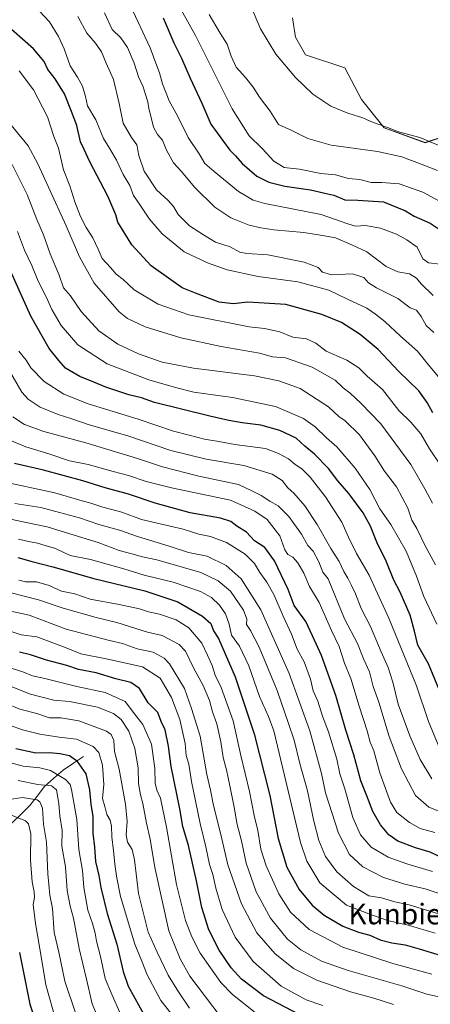
# Model space of a CAD drawing. Units: metres. Extents: x 668567 to 672030, y 4742062 to 4744460.
# Drawn here: x 668982 to 669141, y 4742689 to 4743071 of the extents above; entities that cross this region are included whole.
import ezdxf
from ezdxf.enums import TextEntityAlignment as Align

# ---------------------------------------------------------------- set-up
doc = ezdxf.new("R2010")
doc.units = ezdxf.units.M
doc.header["$MEASUREMENT"] = 0
for name, color, linetype, lineweight in [('Arbolado forestal CxS', 92, 'Continuous', 0), ('Corriente natural lineal', 142, 'Continuous', 13), ('Curva de nivel maestra', 36, 'Continuous', 30), ('Curva de nivel normal', 36, 'Continuous', 0), ('Pastizal CxS', 92, 'Continuous', 0), ('Texto cartográfico', 19, 'Continuous', 0)]:
    doc.layers.add(name, color=color, linetype=linetype, lineweight=lineweight)
doc.styles.add('Arial', font='txt', dxfattribs={"height": 0.2})

# ---------------------------------------------------------------- blocks, each defined once
blk = doc.blocks.new('*U156')
at = {"layer": 'Arbolado forestal CxS', "color": 92, "linetype": 'Continuous', "lineweight": 0}
blk.add_polyline3d([(669087.3025, 4743071.6681, 1192.5646), (669088.3803, 4743064.1151, 1192.0653), (669092.2523, 4743057.3431, 1191.8359), (669107.4751, 4743052.2661, 1192.787), (669113.9991, 4743039.9361, 1190.95), (669122.6971, 4743029.0571, 1188.5577), (669138.6449, 4743023.2551, 1188.016), (669151.6927, 4743027.6057, 1192.1192)], dxfattribs=at)
blk = doc.blocks.new('*U173')
at = {"layer": 'Curva de nivel normal', "color": 36, "linetype": 'Continuous', "lineweight": 0}
blk.add_polyline3d([(668995.76, 4742682.61, 1005), (668991.76, 4742696.9, 1005), (668990.21, 4742706.33, 1005), (668987.68, 4742720.58, 1005), (668986.81, 4742727.98, 1005), (668987.32, 4742730.64, 1005), (668987.28, 4742732.85, 1005), (668986.48, 4742736.81, 1005), (668985.86, 4742745.18, 1005), (668985.88, 4742755.31, 1005), (668984.97, 4742759.18, 1005), (668983.84, 4742760.38, 1005), (668977.76, 4742762.87, 1005)], dxfattribs=at)
blk = doc.blocks.new('*U174')
at = {"layer": 'Curva de nivel normal', "color": 36, "linetype": 'Continuous', "lineweight": 0}
blk.add_polyline3d([(669141.44, 4742740.8, 1095), (669131.57, 4742743.7, 1095), (669124.32, 4742746.37, 1095), (669117.78, 4742750.26, 1095), (669113.6, 4742754.99, 1095), (669110.61, 4742761.73, 1095), (669107.47, 4742772.87, 1095), (669105.6, 4742778.63, 1095), (669104.44, 4742784.29, 1095), (669101.15, 4742794.92, 1095), (669098.91, 4742800.92, 1095), (669097.1, 4742806.82, 1095), (669095.3, 4742810.78, 1095), (669094.18, 4742815.31, 1095), (669091.83, 4742821.97, 1095), (669089.11, 4742826.98, 1095), (669086.93, 4742832.77, 1095), (669083.67, 4742839.79, 1095), (669080.01, 4742848.13, 1095), (669077.36, 4742852.94, 1095), (669074.67, 4742856.61, 1095), (669072.56, 4742860.14, 1095), (669068.98, 4742863.8, 1095), (669061.65, 4742868.28, 1095), (669055.52, 4742870.56, 1095), (669050.97, 4742871.54, 1095), (669044.86, 4742873.41, 1095), (669028.83, 4742877.22, 1095), (669021.21, 4742880.02, 1095), (669013.86, 4742881.95, 1095), (669009.19, 4742883.51, 1095), (669004.86, 4742884.69, 1095), (668995.19, 4742887.6, 1095), (668973.52, 4742892.19, 1095)], dxfattribs=at)
blk = doc.blocks.new('*U175')
at = {"layer": 'Curva de nivel normal', "color": 36, "linetype": 'Continuous', "lineweight": 0}
blk.add_polyline3d([(669142.33, 4742755.85, 1105), (669136.75, 4742757.49, 1105), (669132.59, 4742759.79, 1105), (669127.72, 4742763.61, 1105), (669125.24, 4742767.7, 1105), (669121.12, 4742779, 1105), (669118.7, 4742787.53, 1105), (669117.3, 4742790.88, 1105), (669116.12, 4742795.26, 1105), (669113.07, 4742804.86, 1105), (669109.84, 4742815.63, 1105), (669107.41, 4742821.51, 1105), (669105.27, 4742827.97, 1105), (669102.4, 4742834.16, 1105), (669097.54, 4742844.99, 1105), (669093.88, 4742851.22, 1105), (669091.69, 4742856.37, 1105), (669089.38, 4742860.38, 1105), (669087.33, 4742862.62, 1105), (669085.41, 4742863.69, 1105), (669084.29, 4742865.46, 1105), (669082.37, 4742870.81, 1105), (669077.51, 4742877.18, 1105), (669072.67, 4742880.42, 1105), (669063.23, 4742884.63, 1105), (669040.36, 4742889.47, 1105), (669030.53, 4742891.89, 1105), (669023.69, 4742894.29, 1105), (669017.86, 4742895.77, 1105), (669008.19, 4742898.51, 1105), (669000.88, 4742899.99, 1105), (668992.96, 4742902.69, 1105), (668984.05, 4742905.36, 1105), (668977.85, 4742908.01, 1105)], dxfattribs=at)
blk = doc.blocks.new('*U181')
at = {"layer": 'Curva de nivel normal', "color": 36, "linetype": 'Continuous', "lineweight": 0}
blk.add_polyline3d([(669141.18, 4742776.62, 1115), (669136.65, 4742784.15, 1115), (669132.75, 4742793.32, 1115), (669128.12, 4742805.65, 1115), (669126.06, 4742814.19, 1115), (669124.32, 4742819.83, 1115), (669121.54, 4742825.88, 1115), (669117.42, 4742835.72, 1115), (669113.8, 4742842.74, 1115), (669111.7, 4742848.44, 1115), (669110.06, 4742851.57, 1115), (669108.72, 4742854.43, 1115), (669107.12, 4742857.03, 1115), (669105.31, 4742860.88, 1115), (669102.05, 4742865.94, 1115), (669096.87, 4742875.26, 1115), (669092.09, 4742882.46, 1115), (669087.74, 4742887.37, 1115), (669085.44, 4742889.47, 1115), (669083.22, 4742892.34, 1115), (669079.34, 4742894.79, 1115), (669068.36, 4742898.12, 1115), (669053.83, 4742900.58, 1115), (669040.19, 4742903.91, 1115), (669023.44, 4742909.68, 1115), (669008.54, 4742913.9, 1115), (669001.42, 4742916.33, 1115), (668996.53, 4742917.87, 1115), (668989.54, 4742920.79, 1115), (668984.95, 4742923.84, 1115), (668982.44, 4742926.55, 1115), (668972.22, 4742944, 1115)], dxfattribs=at)
blk = doc.blocks.new('*U186')
at = {"layer": 'Curva de nivel normal', "color": 36, "linetype": 'Continuous', "lineweight": 0}
blk.add_polyline3d([(668977.66, 4742797.44, 1030), (668982.71, 4742795.71, 1030), (668989.36, 4742794.03, 1030), (668996.89, 4742792.88, 1030), (669003.65, 4742792.09, 1030), (669010.07, 4742789.16, 1030), (669012.26, 4742786.94, 1030), (669013.64, 4742782.02, 1030), (669014.2, 4742774.53, 1030), (669013.74, 4742769.11, 1030), (669014.53, 4742765.96, 1030), (669015.41, 4742762.9, 1030), (669016.69, 4742760.66, 1030), (669017.18, 4742758.35, 1030), (669017.24, 4742754.2, 1030), (669017.93, 4742748.78, 1030), (669018.4, 4742743.7, 1030), (669019.16, 4742738.94, 1030), (669020.6, 4742731.05, 1030), (669026.17, 4742712.62, 1030), (669028.87, 4742705.99, 1030), (669030.92, 4742700.71, 1030), (669036.27, 4742690.8, 1030), (669045.98, 4742678.55, 1030)], dxfattribs=at)
blk = doc.blocks.new('*U188')
at = {"layer": 'Curva de nivel normal', "color": 36, "linetype": 'Continuous', "lineweight": 0}
blk.add_polyline3d([(668981.16, 4742869.56, 1080), (668984.99, 4742868.62, 1080), (668988.53, 4742868.02, 1080), (668991.45, 4742867.08, 1080), (668995.53, 4742865.97, 1080), (669001.2, 4742863.28, 1080), (669009.02, 4742861.72, 1080), (669022, 4742858.09, 1080), (669029.76, 4742855.62, 1080), (669041.04, 4742852.88, 1080), (669051.63, 4742849.31, 1080), (669055.95, 4742846.99, 1080), (669058.99, 4742844.03, 1080), (669061.3, 4742840.68, 1080), (669062.77, 4742836.62, 1080), (669063.58, 4742832.38, 1080), (669066.76, 4742828.06, 1080), (669070.39, 4742820.42, 1080), (669074.48, 4742808.64, 1080), (669077.98, 4742800.8, 1080), (669079.98, 4742795.35, 1080), (669090.34, 4742752, 1080), (669092.76, 4742744.8, 1080), (669097.88, 4742736.39, 1080), (669108.22, 4742727.68, 1080), (669116.84, 4742724.3, 1080), (669124.06, 4742721.81, 1080), (669132.04, 4742719.98, 1080), (669142.5, 4742716.92, 1080)], dxfattribs=at)
blk = doc.blocks.new('*U193')
at = {"layer": 'Curva de nivel normal', "color": 36, "linetype": 'Continuous', "lineweight": 0}
blk.add_polyline3d([(669142.64, 4742859.61, 1135), (669138.5, 4742867.26, 1135), (669135.42, 4742873.77, 1135), (669133.43, 4742876.95, 1135), (669131.88, 4742881.63, 1135), (669127.59, 4742889.85, 1135), (669122.89, 4742895.94, 1135), (669119.16, 4742901.94, 1135), (669113.22, 4742910, 1135), (669107.72, 4742915.5, 1135), (669105.21, 4742917.18, 1135), (669101.2, 4742920.85, 1135), (669090.22, 4742928.02, 1135), (669082.02, 4742930.91, 1135), (669072.49, 4742932.88, 1135), (669048.91, 4742935.88, 1135), (669036.79, 4742938.18, 1135), (669027.58, 4742941.41, 1135), (669019.6, 4742945.17, 1135), (669012.21, 4742950.32, 1135), (669005.44, 4742957.87, 1135), (669001.28, 4742963.84, 1135), (668998.55, 4742967.02, 1135), (668996.93, 4742971.88, 1135), (668993.42, 4742980.2, 1135), (668990.78, 4742987.55, 1135), (668988.2, 4742993.45, 1135), (668984.52, 4743003.2, 1135), (668978.67, 4743014.76, 1135)], dxfattribs=at)
blk = doc.blocks.new('*U195')
at = {"layer": 'Curva de nivel normal', "color": 36, "linetype": 'Continuous', "lineweight": 0}
blk.add_polyline3d([(668968.19, 4742785.6, 1020), (668982.9, 4742781.59, 1020), (668989.4, 4742780.91, 1020), (668993.58, 4742779.92, 1020), (668999.33, 4742776.47, 1020), (669001.14, 4742774.44, 1020), (669001.71, 4742772.51, 1020), (669003.73, 4742760.97, 1020), (669004.58, 4742749.31, 1020), (669005.88, 4742741.14, 1020), (669006.46, 4742734.62, 1020), (669007.95, 4742725.8, 1020), (669009.81, 4742720.64, 1020), (669010.88, 4742716.92, 1020), (669011.3, 4742713.76, 1020), (669012.95, 4742707.86, 1020), (669014.72, 4742699.35, 1020), (669017.42, 4742692.89, 1020), (669020.41, 4742686.08, 1020)], dxfattribs=at)
blk = doc.blocks.new('*U197')
at = {"layer": 'Curva de nivel normal', "color": 36, "linetype": 'Continuous', "lineweight": 0}
blk.add_polyline3d([(669141.95, 4742949.65, 1160), (669139.04, 4742952.4, 1160), (669137.12, 4742955.88, 1160), (669135.26, 4742958.28, 1160), (669132.83, 4742959.28, 1160), (669128.11, 4742962.89, 1160), (669119.76, 4742966.97, 1160), (669116.66, 4742968.87, 1160), (669114.83, 4742971.03, 1160), (669110.47, 4742972.48, 1160), (669102.42, 4742972.02, 1160), (669098.93, 4742973.07, 1160), (669097.18, 4742974.92, 1160), (669091.84, 4742976.95, 1160), (669077.76, 4742979.8, 1160), (669069.55, 4742980.32, 1160), (669066.92, 4742980.82, 1160), (669063.1, 4742982.85, 1160), (669057.48, 4742984.73, 1160), (669052.83, 4742987.48, 1160), (669047.4, 4742990.97, 1160), (669042.95, 4742995.39, 1160), (669041.16, 4742998.52, 1160), (669039.08, 4743000.89, 1160), (669034.63, 4743004.99, 1160), (669029.82, 4743012.21, 1160), (669027.69, 4743018.31, 1160), (669026.99, 4743022.37, 1160), (669024.91, 4743025.29, 1160), (669021.67, 4743030.76, 1160), (669020.13, 4743038.41, 1160), (669017.92, 4743047.75, 1160), (669015.09, 4743054.03, 1160), (669013.23, 4743058.5, 1160), (669010.94, 4743061.76, 1160), (669007.6, 4743065.71, 1160), (669004.12, 4743072.2, 1160)], dxfattribs=at)
blk = doc.blocks.new('*U200')
at = {"layer": 'Curva de nivel normal', "color": 36, "linetype": 'Continuous', "lineweight": 0}
blk.add_polyline3d([(669144.33, 4742788.34, 1120), (669139.96, 4742798.92, 1120), (669135.3, 4742812.76, 1120), (669124.58, 4742838.9, 1120), (669119.46, 4742850.16, 1120), (669116.9, 4742855.61, 1120), (669112.02, 4742863.96, 1120), (669108.93, 4742870.36, 1120), (669106.43, 4742876.2, 1120), (669100.02, 4742886.02, 1120), (669094.1, 4742893.64, 1120), (669091.05, 4742896.68, 1120), (669088.16, 4742898.64, 1120), (669085.69, 4742900.67, 1120), (669081.84, 4742902.8, 1120), (669076.82, 4742904.66, 1120), (669064.91, 4742906.21, 1120), (669058.78, 4742907.43, 1120), (669053.13, 4742908.29, 1120), (669047.22, 4742909.95, 1120), (669041.18, 4742911.43, 1120), (669027.45, 4742916.11, 1120), (669008.19, 4742922.09, 1120), (668998.75, 4742925.73, 1120), (668991.08, 4742930.72, 1120), (668985.96, 4742935.94, 1120), (668984.09, 4742938.93, 1120), (668981.22, 4742942.43, 1120)], dxfattribs=at)
blk = doc.blocks.new('*U203')
at = {"layer": 'Curva de nivel normal', "color": 36, "linetype": 'Continuous', "lineweight": 0}
blk.add_polyline3d([(669024.54, 4743076.3, 1170), (669032.14, 4743060, 1170), (669034.66, 4743053.04, 1170), (669035.79, 4743050.29, 1170), (669036.88, 4743046.01, 1170), (669039.51, 4743039.52, 1170), (669042.68, 4743033.68, 1170), (669046.92, 4743025.29, 1170), (669051.18, 4743018.98, 1170), (669053.37, 4743015.24, 1170), (669056.94, 4743012.12, 1170), (669066.32, 4743004.28, 1170), (669072.04, 4743000.96, 1170), (669076.61, 4742999.72, 1170), (669098.31, 4742995.42, 1170), (669108.64, 4742991.78, 1170), (669111.6, 4742990.95, 1170), (669115.51, 4742991.17, 1170), (669121.36, 4742990.18, 1170), (669127.59, 4742987.84, 1170), (669131.5, 4742985.6, 1170), (669135.48, 4742982.76, 1170), (669137.77, 4742978.2, 1170), (669139.96, 4742976.63, 1170), (669144.44, 4742976.14, 1170)], dxfattribs=at)
blk = doc.blocks.new('*U209')
at = {"layer": 'Curva de nivel normal', "color": 36, "linetype": 'Continuous', "lineweight": 0}
blk.add_polyline3d([(669059.28, 4742684.75, 1040), (669047.52, 4742700.16, 1040), (669043.76, 4742706.94, 1040), (669039.42, 4742717.77, 1040), (669033.96, 4742742.27, 1040), (669032.12, 4742753.35, 1040), (669030.75, 4742759.48, 1040), (669029.33, 4742767.17, 1040), (669028.34, 4742770.42, 1040), (669027.62, 4742774.84, 1040), (669027.45, 4742780.97, 1040), (669026.14, 4742788.45, 1040), (669023.85, 4742795.12, 1040), (669020.85, 4742799.64, 1040), (669017.95, 4742802.03, 1040), (669011.74, 4742804.46, 1040), (669000.86, 4742806.61, 1040), (668994.89, 4742807.14, 1040), (668985.76, 4742809.55, 1040), (668975.67, 4742813.57, 1040)], dxfattribs=at)
blk = doc.blocks.new('*U210')
at = {"layer": 'Curva de nivel normal', "color": 36, "linetype": 'Continuous', "lineweight": 0}
blk.add_polyline3d([(668977.7, 4742768.62, 1010), (668982.74, 4742769.48, 1010), (668988.38, 4742768.5, 1010), (668989.47, 4742767.77, 1010), (668990.41, 4742765.32, 1010), (668990.78, 4742759.08, 1010), (668992.02, 4742752.08, 1010), (668992.48, 4742739.84, 1010), (668993.3, 4742731.56, 1010), (668994.27, 4742726.38, 1010), (668994.91, 4742717.08, 1010), (668996.78, 4742709.46, 1010), (668999.15, 4742698.32, 1010), (669003.28, 4742685.99, 1010)], dxfattribs=at)
blk = doc.blocks.new('*U212')
at = {"layer": 'Curva de nivel normal', "color": 36, "linetype": 'Continuous', "lineweight": 0}
blk.add_polyline3d([(669146.18, 4743021.26, 1190), (669136.62, 4743025.21, 1190), (669128.36, 4743027.46, 1190), (669124.04, 4743029.2, 1190), (669117.65, 4743031.48, 1190), (669114.44, 4743032.88, 1190), (669108.7, 4743034.63, 1190), (669102.14, 4743037.35, 1190), (669095.15, 4743042.07, 1190), (669088.36, 4743048.47, 1190), (669080.78, 4743057.56, 1190), (669074.88, 4743067.32, 1190), (669069.99, 4743079.1, 1190)], dxfattribs=at)
blk = doc.blocks.new('*U220')
at = {"layer": 'Curva de nivel normal', "color": 36, "linetype": 'Continuous', "lineweight": 0}
blk.add_polyline3d([(668972.1, 4742843.02, 1060), (668985.33, 4742840.06, 1060), (668999.65, 4742834.7, 1060), (669015.94, 4742830.43, 1060), (669021.41, 4742829.2, 1060), (669027.12, 4742827.02, 1060), (669033.25, 4742825.76, 1060), (669037.51, 4742823.45, 1060), (669039.69, 4742821.26, 1060), (669045.46, 4742811.64, 1060), (669048.2, 4742803.97, 1060), (669051.53, 4742793.16, 1060), (669054.1, 4742778.38, 1060), (669055.49, 4742772.32, 1060), (669056.68, 4742766.31, 1060), (669059.45, 4742755.14, 1060), (669062.17, 4742743.37, 1060), (669067.47, 4742728.22, 1060), (669073.44, 4742717.01, 1060), (669080.44, 4742709.02, 1060), (669087.63, 4742703.2, 1060), (669096.69, 4742698.62, 1060), (669109.76, 4742694.08, 1060), (669118.7, 4742691.63, 1060), (669126.41, 4742689.21, 1060)], dxfattribs=at)
blk = doc.blocks.new('*U221')
at = {"layer": 'Curva de nivel normal', "color": 36, "linetype": 'Continuous', "lineweight": 0}
blk.add_polyline3d([(668981.3, 4742853.63, 1070), (668983.91, 4742853.01, 1070), (668988.08, 4742853.06, 1070), (668993.04, 4742851.65, 1070), (668997.78, 4742849.43, 1070), (669003.02, 4742848.4, 1070), (669008.88, 4742846.35, 1070), (669020.16, 4742844.22, 1070), (669028.06, 4742842.55, 1070), (669031.49, 4742841.46, 1070), (669035.79, 4742840.54, 1070), (669042.18, 4742838.34, 1070), (669047.11, 4742835.25, 1070), (669052.19, 4742829.22, 1070), (669054.3, 4742824.64, 1070), (669056.1, 4742820.64, 1070), (669057.31, 4742816.91, 1070), (669059.6, 4742812.1, 1070), (669064.25, 4742799.2, 1070), (669067.24, 4742785.74, 1070), (669070.6, 4742771.72, 1070), (669072.37, 4742762.5, 1070), (669073.82, 4742756.65, 1070), (669075.03, 4742749.43, 1070), (669077.08, 4742742.97, 1070), (669081.93, 4742732.09, 1070), (669086.43, 4742725.03, 1070), (669093.67, 4742718.28, 1070), (669106.77, 4742711.48, 1070), (669126.16, 4742705.09, 1070), (669141.18, 4742700.96, 1070)], dxfattribs=at)
blk = doc.blocks.new('*U223')
at = {"layer": 'Curva de nivel normal', "color": 36, "linetype": 'Continuous', "lineweight": 0}
blk.add_polyline3d([(669144.62, 4742692, 1065), (669139.32, 4742693.28, 1065), (669129.56, 4742696.47, 1065), (669108.85, 4742702.36, 1065), (669098.55, 4742706.04, 1065), (669090.48, 4742710.42, 1065), (669085.29, 4742714.56, 1065), (669078.72, 4742722.74, 1065), (669073.19, 4742732.84, 1065), (669069.36, 4742744.02, 1065), (669067.51, 4742752.61, 1065), (669065.82, 4742758.98, 1065), (669064.58, 4742766.3, 1065), (669062.93, 4742773.95, 1065), (669061.73, 4742780.23, 1065), (669060.38, 4742784.97, 1065), (669059.51, 4742790.97, 1065), (669057.97, 4742797.97, 1065), (669056.26, 4742802.66, 1065), (669055.09, 4742807.06, 1065), (669052.73, 4742812.85, 1065), (669048.84, 4742819.96, 1065), (669045.78, 4742826.12, 1065), (669043.35, 4742828.72, 1065), (669036.75, 4742832.22, 1065), (669031.12, 4742833.48, 1065), (669019.18, 4742837.27, 1065), (669011.2, 4742839.27, 1065), (668998.49, 4742842.81, 1065), (668988.96, 4742846.12, 1065), (668973.21, 4742850.04, 1065)], dxfattribs=at)
blk = doc.blocks.new('*U224')
at = {"layer": 'Curva de nivel normal', "color": 36, "linetype": 'Continuous', "lineweight": 0}
blk.add_polyline3d([(669146.38, 4742929.39, 1155), (669139.82, 4742937.24, 1155), (669135.71, 4742942.5, 1155), (669129.11, 4742948.32, 1155), (669123.08, 4742953.93, 1155), (669119.44, 4742956.74, 1155), (669116.03, 4742959.06, 1155), (669108.5, 4742962.54, 1155), (669101.35, 4742966.03, 1155), (669089.37, 4742969.26, 1155), (669074, 4742971.42, 1155), (669061.9, 4742973.98, 1155), (669054.38, 4742976.71, 1155), (669045.3, 4742981, 1155), (669036.78, 4742987.92, 1155), (669031.85, 4742993.55, 1155), (669028.29, 4742999.04, 1155), (669025.69, 4743002.78, 1155), (669024.25, 4743006.62, 1155), (669021.69, 4743010.95, 1155), (669019.1, 4743016.47, 1155), (669016.41, 4743021.18, 1155), (669014.07, 4743024.83, 1155), (669011.12, 4743032.09, 1155), (669007.92, 4743037.52, 1155), (669007.14, 4743041.12, 1155), (669005.96, 4743045.19, 1155), (669004.05, 4743048.7, 1155), (669001.1, 4743053, 1155), (668998.81, 4743059.58, 1155), (668996.7, 4743064.47, 1155), (668993.13, 4743070.06, 1155), (668985.29, 4743078.52, 1155)], dxfattribs=at)
blk = doc.blocks.new('*U225')
at = {"layer": 'Curva de nivel normal', "color": 36, "linetype": 'Continuous', "lineweight": 0}
blk.add_polyline3d([(669149.88, 4742730.31, 1090), (669138.63, 4742734.09, 1090), (669130.77, 4742735.92, 1090), (669122.54, 4742738.39, 1090), (669114.52, 4742742.55, 1090), (669109.31, 4742747.36, 1090), (669105.06, 4742755.64, 1090), (669100, 4742771.31, 1090), (669098.55, 4742778.69, 1090), (669093.96, 4742795.26, 1090), (669085.97, 4742817.55, 1090), (669074.97, 4742842.16, 1090), (669067.44, 4742854.17, 1090), (669061.53, 4742859.38, 1090), (669054.17, 4742862.95, 1090), (669046.99, 4742864.4, 1090), (669039.44, 4742866.85, 1090), (669027.19, 4742870.67, 1090), (669020.28, 4742873.13, 1090), (669012.2, 4742875.3, 1090), (669004.81, 4742877.89, 1090), (668997, 4742879.92, 1090), (668989.85, 4742881.91, 1090), (668979.7, 4742883.38, 1090)], dxfattribs=at)
blk = doc.blocks.new('*U227')
at = {"layer": 'Curva de nivel normal', "color": 36, "linetype": 'Continuous', "lineweight": 0}
blk.add_polyline3d([(669036.16, 4743089.27, 1180), (669049.65, 4743064.75, 1180), (669063.93, 4743036.37, 1180), (669070.47, 4743025.91, 1180), (669075.57, 4743021.01, 1180), (669080.03, 4743016.13, 1180), (669084.04, 4743013.62, 1180), (669089.94, 4743012.95, 1180), (669098.29, 4743011.3, 1180), (669103.95, 4743010.78, 1180), (669108.96, 4743009.32, 1180), (669113.31, 4743009.04, 1180), (669117.71, 4743007.86, 1180), (669121.83, 4743007.86, 1180), (669128.59, 4743007.26, 1180), (669137.7, 4743004.05, 1180), (669148.91, 4742997.96, 1180)], dxfattribs=at)
blk = doc.blocks.new('*U232')
at = {"layer": 'Curva de nivel normal', "color": 36, "linetype": 'Continuous', "lineweight": 0}
blk.add_polyline3d([(669073.42, 4742685.57, 1045), (669063.97, 4742693.1, 1045), (669059.47, 4742697.79, 1045), (669051.49, 4742709.13, 1045), (669048.32, 4742715.39, 1045), (669045.83, 4742721.8, 1045), (669042.28, 4742735.74, 1045), (669038.42, 4742757.97, 1045), (669036.08, 4742769.22, 1045), (669034.72, 4742772.27, 1045), (669034.02, 4742775.06, 1045), (669034.01, 4742780.69, 1045), (669032.71, 4742790.16, 1045), (669029.35, 4742797.8, 1045), (669026.06, 4742801.85, 1045), (669022.51, 4742806.63, 1045), (669014.67, 4742810.12, 1045), (669003.78, 4742812.5, 1045), (668991.38, 4742815.56, 1045), (668986.59, 4742816.64, 1045), (668982.77, 4742818.22, 1045), (668978.37, 4742819.53, 1045)], dxfattribs=at)
blk = doc.blocks.new('*U234')
at = {"layer": 'Curva de nivel normal', "color": 36, "linetype": 'Continuous', "lineweight": 0}
blk.add_polyline3d([(669054.98, 4743072.9, 1185), (669059.2, 4743065.64, 1185), (669061.97, 4743061.38, 1185), (669063.46, 4743056.78, 1185), (669065.48, 4743052.54, 1185), (669069.01, 4743048.56, 1185), (669072, 4743044.71, 1185), (669074.45, 4743040.86, 1185), (669078.62, 4743035.5, 1185), (669081.8, 4743030.34, 1185), (669087.01, 4743027.94, 1185), (669093.14, 4743024.88, 1185), (669102.18, 4743022.32, 1185), (669120.12, 4743019.85, 1185), (669129.59, 4743017.76, 1185), (669138.16, 4743014.54, 1185), (669143.38, 4743012.47, 1185)], dxfattribs=at)
blk = doc.blocks.new('*U235')
at = {"layer": 'Curva de nivel normal', "color": 36, "linetype": 'Continuous', "lineweight": 0}
blk.add_polyline3d([(669144.27, 4742898.59, 1145), (669140.28, 4742904.55, 1145), (669136.91, 4742910.34, 1145), (669133.11, 4742914.98, 1145), (669128.44, 4742919.51, 1145), (669122.14, 4742927.63, 1145), (669116.22, 4742932.74, 1145), (669112.94, 4742935.96, 1145), (669108.33, 4742939.01, 1145), (669100.35, 4742942.47, 1145), (669096.28, 4742945.56, 1145), (669092.71, 4742947.26, 1145), (669087.45, 4742947.93, 1145), (669082.39, 4742949.97, 1145), (669076.47, 4742951.26, 1145), (669070.52, 4742951.91, 1145), (669047.14, 4742956.53, 1145), (669035.26, 4742960.7, 1145), (669025.94, 4742966.25, 1145), (669021.68, 4742970.21, 1145), (669018.93, 4742972.29, 1145), (669016.78, 4742974.88, 1145), (669013.58, 4742978.35, 1145), (669012.01, 4742981.98, 1145), (669009.92, 4742986.42, 1145), (669007.33, 4742990.37, 1145), (669005.14, 4742994.65, 1145), (669002.99, 4743000.37, 1145), (669001.07, 4743006.5, 1145), (668998.61, 4743012.79, 1145), (668996.67, 4743021.16, 1145), (668994.85, 4743025.61, 1145), (668992.4, 4743033.22, 1145), (668987.02, 4743043.78, 1145), (668981.4, 4743051.16, 1145)], dxfattribs=at)
blk = doc.blocks.new('*U240')
at = {"layer": 'Curva de nivel normal', "color": 36, "linetype": 'Continuous', "lineweight": 0}
blk.add_polyline3d([(669012.38, 4742683.08, 1015), (669009.68, 4742689.51, 1015), (669007.53, 4742699.02, 1015), (669004.6, 4742710.97, 1015), (669002.44, 4742722.64, 1015), (669001.15, 4742727.31, 1015), (669000.06, 4742733.38, 1015), (668999.31, 4742742.64, 1015), (668997.98, 4742750.56, 1015), (668998.01, 4742756.68, 1015), (668997.14, 4742762.31, 1015), (668996.77, 4742767.1, 1015), (668995.9, 4742772.39, 1015), (668993.92, 4742773.96, 1015), (668988.7, 4742774.5, 1015), (668981.03, 4742776.07, 1015)], dxfattribs=at)
blk = doc.blocks.new('*U241')
at = {"layer": 'Curva de nivel normal', "color": 36, "linetype": 'Continuous', "lineweight": 0}
blk.add_polyline3d([(668978.46, 4743029.89, 1140), (668984.88, 4743021.98, 1140), (668988.62, 4743015.05, 1140), (668992.8, 4743006.06, 1140), (668999.64, 4742991.08, 1140), (669004.71, 4742978.97, 1140), (669010.43, 4742968.81, 1140), (669020.18, 4742957.65, 1140), (669023.41, 4742955.16, 1140), (669030.24, 4742951.85, 1140), (669044.06, 4742947.63, 1140), (669059.65, 4742944.24, 1140), (669074.51, 4742941.7, 1140), (669079.51, 4742940.3, 1140), (669084.51, 4742939.83, 1140), (669094.85, 4742936.29, 1140), (669103.75, 4742931.2, 1140), (669106.83, 4742928.24, 1140), (669109.57, 4742926.2, 1140), (669113.71, 4742922.28, 1140), (669121.47, 4742914.29, 1140), (669133.08, 4742898.56, 1140), (669138.53, 4742889.03, 1140), (669141.42, 4742883.53, 1140)], dxfattribs=at)
blk = doc.blocks.new('*U243')
at = {"layer": 'Curva de nivel normal', "color": 36, "linetype": 'Continuous', "lineweight": 0}
blk.add_polyline3d([(669143.37, 4742724.51, 1085), (669132.47, 4742727.9, 1085), (669126.87, 4742728.99, 1085), (669121.74, 4742730.53, 1085), (669116.88, 4742731.38, 1085), (669110.82, 4742734.98, 1085), (669104.42, 4742740.64, 1085), (669100.08, 4742746.64, 1085), (669097.48, 4742752.72, 1085), (669095.55, 4742760.31, 1085), (669093.08, 4742772.06, 1085), (669090.1, 4742782.64, 1085), (669087.97, 4742791.64, 1085), (669085.76, 4742798.13, 1085), (669081.3, 4742810.94, 1085), (669074.3, 4742827.76, 1085), (669070.99, 4742834.12, 1085), (669069.43, 4742836.46, 1085), (669069.57, 4742838.63, 1085), (669068.33, 4742842.08, 1085), (669063.28, 4742849.42, 1085), (669058.45, 4742853.44, 1085), (669051.75, 4742856.62, 1085), (669045.1, 4742858.56, 1085), (669034.73, 4742861.59, 1085), (669029.12, 4742862.75, 1085), (669025.08, 4742863.95, 1085), (669020.09, 4742865.16, 1085), (669012.04, 4742868.25, 1085), (669001.05, 4742871.61, 1085), (668992.21, 4742874.37, 1085), (668984.07, 4742875.99, 1085), (668978.74, 4742877.19, 1085)], dxfattribs=at)
blk = doc.blocks.new('*U245')
at = {"layer": 'Curva de nivel normal', "color": 36, "linetype": 'Continuous', "lineweight": 0}
blk.add_polyline3d([(668972.75, 4742835.55, 1055), (668982.24, 4742832.51, 1055), (668988.23, 4742831.68, 1055), (668999.56, 4742827.51, 1055), (669005.34, 4742825.12, 1055), (669015.76, 4742823.05, 1055), (669029.17, 4742820.12, 1055), (669036.07, 4742815.66, 1055), (669040.38, 4742808.22, 1055), (669043.58, 4742799.64, 1055), (669045.66, 4742790.43, 1055), (669046.14, 4742785.79, 1055), (669047.09, 4742782.43, 1055), (669048.2, 4742775.64, 1055), (669051.46, 4742759.31, 1055), (669053.71, 4742750.31, 1055), (669055.15, 4742743.54, 1055), (669056.45, 4742739.58, 1055), (669057.52, 4742734.25, 1055), (669060.04, 4742725.98, 1055), (669065, 4742715.27, 1055), (669071.99, 4742705.94, 1055), (669082.81, 4742696.38, 1055), (669092.5, 4742691.08, 1055), (669099.01, 4742688.81, 1055)], dxfattribs=at)
blk = doc.blocks.new('*U247')
at = {"layer": 'Curva de nivel normal', "color": 36, "linetype": 'Continuous', "lineweight": 0}
blk.add_polyline3d([(669143.2, 4742836.57, 1130), (669138.12, 4742847.3, 1130), (669135.34, 4742855.3, 1130), (669131.26, 4742864.96, 1130), (669125.3, 4742875.29, 1130), (669121.12, 4742881.31, 1130), (669117.2, 4742888.82, 1130), (669111.58, 4742897.04, 1130), (669104.39, 4742905.34, 1130), (669100.44, 4742908.89, 1130), (669096.05, 4742913.17, 1130), (669091.57, 4742916.35, 1130), (669080.71, 4742921.06, 1130), (669064, 4742924.51, 1130), (669049.1, 4742926.54, 1130), (669041.96, 4742928.4, 1130), (669031.57, 4742931.34, 1130), (669015.49, 4742937.6, 1130), (669004.09, 4742944.87, 1130), (668997.62, 4742952.4, 1130), (668994.08, 4742958.62, 1130), (668992.04, 4742963.24, 1130), (668988.76, 4742969.64, 1130), (668986.26, 4742975.7, 1130), (668983.48, 4742981.59, 1130), (668980.77, 4742988.88, 1130)], dxfattribs=at)
blk = doc.blocks.new('*U251')
at = {"layer": 'Curva de nivel normal', "color": 36, "linetype": 'Continuous', "lineweight": 0}
blk.add_polyline3d([(669148.17, 4742762.48, 1110), (669140.11, 4742765.65, 1110), (669134.92, 4742770.23, 1110), (669129.45, 4742780.57, 1110), (669124.75, 4742793.04, 1110), (669120.66, 4742806.46, 1110), (669118.55, 4742812.51, 1110), (669117.02, 4742818.19, 1110), (669114.85, 4742822.97, 1110), (669112.48, 4742829.14, 1110), (669107.45, 4742838.64, 1110), (669101.08, 4742854.2, 1110), (669099.05, 4742856.75, 1110), (669097.46, 4742860.73, 1110), (669095.26, 4742864.89, 1110), (669093.22, 4742867.17, 1110), (669090.79, 4742871.58, 1110), (669085.87, 4742878.32, 1110), (669081.66, 4742882.45, 1110), (669078.53, 4742884.32, 1110), (669075.15, 4742886.52, 1110), (669071.53, 4742888.36, 1110), (669066.39, 4742890.8, 1110), (669051.02, 4742894.01, 1110), (669036.95, 4742897.57, 1110), (669027.19, 4742900.84, 1110), (669007.29, 4742906.9, 1110), (668990.99, 4742911.36, 1110), (668983.51, 4742914.08, 1110), (668978.99, 4742917.05, 1110)], dxfattribs=at)
blk = doc.blocks.new('*U254')
at = {"layer": 'Curva de nivel normal', "color": 36, "linetype": 'Continuous', "lineweight": 0}
blk.add_polyline3d([(668976.15, 4742805.97, 1035), (668981.7, 4742803.64, 1035), (668988.27, 4742802.04, 1035), (668993.13, 4742800.36, 1035), (668997.52, 4742800.3, 1035), (669004.56, 4742799.22, 1035), (669015.18, 4742795.19, 1035), (669017.04, 4742793.91, 1035), (669018.09, 4742791.54, 1035), (669018.28, 4742787.27, 1035), (669020.12, 4742780.4, 1035), (669022.6, 4742766.89, 1035), (669023.22, 4742760.2, 1035), (669022.85, 4742754.93, 1035), (669023.38, 4742752.16, 1035), (669025.2, 4742749.32, 1035), (669026.09, 4742745.24, 1035), (669027.61, 4742732.19, 1035), (669031.38, 4742717.31, 1035), (669034.85, 4742709.53, 1035), (669039.05, 4742700.54, 1035), (669043.09, 4742694.16, 1035), (669047.33, 4742687.77, 1035)], dxfattribs=at)
blk = doc.blocks.new('*U259')
at = {"layer": 'Curva de nivel maestra', "color": 36, "linetype": 'Continuous', "lineweight": 30}
blk.add_polyline3d([(668980.93, 4742862.41, 1075), (668985.88, 4742860.99, 1075), (668994.47, 4742858.82, 1075), (669010.37, 4742854.27, 1075), (669030.08, 4742849.52, 1075), (669042.87, 4742845.32, 1075), (669052.44, 4742839.72, 1075), (669055.59, 4742836.84, 1075), (669056.65, 4742834.1, 1075), (669058.58, 4742831.04, 1075), (669065.07, 4742816.19, 1075), (669072.36, 4742794.16, 1075), (669078.49, 4742770.2, 1075), (669081.75, 4742753.55, 1075), (669085.05, 4742742.42, 1075), (669089.85, 4742733.74, 1075), (669094.88, 4742727.73, 1075), (669099.55, 4742723.86, 1075), (669106.77, 4742719.63, 1075), (669112.85, 4742717.2, 1075), (669117.18, 4742716.06, 1075), (669121.24, 4742714.28, 1075), (669125.75, 4742713.12, 1075), (669130.93, 4742712.39, 1075), (669136.27, 4742710.73, 1075), (669144.8, 4742708.26, 1075)], dxfattribs=at)
blk = doc.blocks.new('*U260')
at = {"layer": 'Curva de nivel maestra', "color": 36, "linetype": 'Continuous', "lineweight": 30}
blk.add_polyline3d([(669143.85, 4742746.75, 1100), (669140.51, 4742748.2, 1100), (669134.85, 4742749.9, 1100), (669128.1, 4742752.56, 1100), (669124.55, 4742755, 1100), (669121.3, 4742758.83, 1100), (669118.39, 4742764.03, 1100), (669116.07, 4742770.15, 1100), (669113.66, 4742775.97, 1100), (669111, 4742785.97, 1100), (669107.9, 4742795.55, 1100), (669104.04, 4742808.94, 1100), (669098.46, 4742824.48, 1100), (669095.02, 4742832.17, 1100), (669092.4, 4742837.71, 1100), (669087.94, 4742843.86, 1100), (669085.59, 4742850.04, 1100), (669080.3, 4742861.12, 1100), (669076.56, 4742866.35, 1100), (669072.58, 4742868.96, 1100), (669069.48, 4742872.28, 1100), (669065.67, 4742874.56, 1100), (669063.34, 4742876.43, 1100), (669059.34, 4742877.71, 1100), (669047.68, 4742879.78, 1100), (669034.07, 4742883.5, 1100), (669023.69, 4742886.96, 1100), (669014.71, 4742889.48, 1100), (669006.1, 4742892.2, 1100), (668990.83, 4742896.28, 1100), (668979.55, 4742898.92, 1100)], dxfattribs=at)
blk = doc.blocks.new('*U261')
at = {"layer": 'Curva de nivel maestra', "color": 36, "linetype": 'Continuous', "lineweight": 30}
blk.add_polyline3d([(668980.15, 4742788.48, 1025), (668987.92, 4742786.74, 1025), (668993.12, 4742786.84, 1025), (668997.19, 4742786.55, 1025), (669000.84, 4742785.71, 1025), (669003.55, 4742783.76, 1025), (669007.17, 4742778.57, 1025), (669008.7, 4742772.41, 1025), (669009.19, 4742766.92, 1025), (669009.89, 4742762.07, 1025), (669010, 4742755.62, 1025), (669010.6, 4742750.16, 1025), (669010.95, 4742744.58, 1025), (669012.32, 4742739.21, 1025), (669013.04, 4742734.58, 1025), (669015.48, 4742724.52, 1025), (669019.24, 4742712.64, 1025), (669021.66, 4742701.98, 1025), (669023.61, 4742696.34, 1025), (669030.24, 4742684.41, 1025)], dxfattribs=at)
blk = doc.blocks.new('*U263')
at = {"layer": 'Curva de nivel maestra', "color": 36, "linetype": 'Continuous', "lineweight": 30}
blk.add_polyline3d([(669090.15, 4742685.25, 1050), (669075.98, 4742692.63, 1050), (669067.47, 4742699.1, 1050), (669063.48, 4742703.43, 1050), (669058.91, 4742710.24, 1050), (669054.82, 4742718.16, 1050), (669052.11, 4742726.76, 1050), (669050.12, 4742737.19, 1050), (669047.01, 4742750.86, 1050), (669044.85, 4742758.17, 1050), (669043.58, 4742765.11, 1050), (669040.26, 4742781.51, 1050), (669039.18, 4742789.31, 1050), (669037.94, 4742795.64, 1050), (669036.41, 4742798.97, 1050), (669035.08, 4742802.44, 1050), (669031.4, 4742806.17, 1050), (669027.98, 4742811.67, 1050), (669024.64, 4742813.97, 1050), (669018.86, 4742815.4, 1050), (669011.25, 4742817.75, 1050), (669004.42, 4742819.09, 1050), (668999.92, 4742820.58, 1050), (668991.96, 4742822.68, 1050), (668985.81, 4742824.76, 1050), (668981.59, 4742825.77, 1050)], dxfattribs=at)
blk = doc.blocks.new('*U268')
at = {"layer": 'Curva de nivel maestra', "color": 36, "linetype": 'Continuous', "lineweight": 30}
blk.add_polyline3d([(669144.82, 4742809.33, 1125), (669139.89, 4742821.29, 1125), (669135.76, 4742828.45, 1125), (669134.51, 4742833.97, 1125), (669132.82, 4742840.09, 1125), (669128.91, 4742849.02, 1125), (669126.53, 4742853.73, 1125), (669123.58, 4742861.04, 1125), (669119.91, 4742868.46, 1125), (669117.52, 4742874.57, 1125), (669114.65, 4742879.76, 1125), (669109.1, 4742887.22, 1125), (669104.85, 4742892.18, 1125), (669101.25, 4742896.98, 1125), (669095.76, 4742902.52, 1125), (669092.05, 4742905.61, 1125), (669088.63, 4742908.75, 1125), (669082.34, 4742911.7, 1125), (669075.02, 4742913.76, 1125), (669067.76, 4742914.62, 1125), (669062.64, 4742915.54, 1125), (669055.19, 4742917.23, 1125), (669033.84, 4742922.55, 1125), (669028.78, 4742924.39, 1125), (669023.89, 4742925.58, 1125), (669015.03, 4742928.53, 1125), (669010.36, 4742930.47, 1125), (669004.84, 4742932.62, 1125), (668999.41, 4742935.85, 1125), (668996.78, 4742938.88, 1125), (668993, 4742943.44, 1125), (668985.95, 4742956.06, 1125), (668973.44, 4742983.68, 1125)], dxfattribs=at)
blk = doc.blocks.new('*U271')
at = {"layer": 'Curva de nivel maestra', "color": 36, "linetype": 'Continuous', "lineweight": 30}
blk.add_polyline3d([(669037.19, 4743071.62, 1175), (669041.36, 4743061.95, 1175), (669044.29, 4743055.96, 1175), (669047.64, 4743048.23, 1175), (669052.1, 4743038.53, 1175), (669055.61, 4743030.38, 1175), (669062.94, 4743020.34, 1175), (669065.17, 4743018.1, 1175), (669067.73, 4743015.12, 1175), (669073.46, 4743010.24, 1175), (669078.14, 4743007.92, 1175), (669084.26, 4743006.36, 1175), (669094.21, 4743004.98, 1175), (669099.74, 4743003.63, 1175), (669103.3, 4743002.85, 1175), (669107.51, 4743001.14, 1175), (669112.51, 4743000.96, 1175), (669122.5, 4743000.27, 1175), (669131.06, 4742996.84, 1175), (669134.36, 4742994.74, 1175), (669140.54, 4742992.07, 1175), (669144.85, 4742989.2, 1175)], dxfattribs=at)
blk = doc.blocks.new('*U272')
at = {"layer": 'Curva de nivel maestra', "color": 36, "linetype": 'Continuous', "lineweight": 30}
blk.add_polyline3d([(668981.56, 4742709.34, 1000), (668985.59, 4742689.38, 1000), (668991.48, 4742671.61, 1000)], dxfattribs=at)
blk = doc.blocks.new('*U274')
at = {"layer": 'Curva de nivel maestra', "color": 36, "linetype": 'Continuous', "lineweight": 30}
blk.add_polyline3d([(669141.58, 4742918.56, 1150), (669139.46, 4742922.57, 1150), (669136.16, 4742927.02, 1150), (669128.49, 4742934.56, 1150), (669120.5, 4742943.14, 1150), (669113.51, 4742948.95, 1150), (669106.18, 4742953.55, 1150), (669098.64, 4742956.67, 1150), (669084.72, 4742960.51, 1150), (669070, 4742961.42, 1150), (669064.31, 4742960.83, 1150), (669058.84, 4742961.46, 1150), (669049.65, 4742964.92, 1150), (669044.54, 4742966.98, 1150), (669039.24, 4742970.68, 1150), (669032.54, 4742975.52, 1150), (669025.06, 4742983.7, 1150), (669019.64, 4742992.41, 1150), (669018.88, 4742995.32, 1150), (669015.75, 4743002.51, 1150), (669008.72, 4743015.87, 1150), (669006.64, 4743020.6, 1150), (669005.17, 4743023.62, 1150), (669003.76, 4743029.95, 1150), (669001.74, 4743035.28, 1150), (668998.93, 4743042.22, 1150), (668995.34, 4743047.99, 1150), (668992.54, 4743051.56, 1150), (668991.12, 4743054.69, 1150), (668986.93, 4743059.65, 1150), (668975.21, 4743069.98, 1150)], dxfattribs=at)

msp = doc.modelspace()

# ---------------------------------------------------------------- linework, layer by layer
at = {"layer": 'Arbolado forestal CxS', "color": 92, "linetype": 'Continuous', "lineweight": 0}
msp.add_polyline3d([(669087.3, 4743071.67, 1192.56), (669088.38, 4743064.12, 1192.07), (669092.25, 4743057.34, 1191.84), (669107.48, 4743052.27, 1192.79), (669114, 4743039.94, 1190.95), (669122.7, 4743029.06, 1188.56), (669138.64, 4743023.26, 1188.02), (669151.69, 4743027.61, 1192.12), (669163.29, 4743027.61, 1194.66), (669173.44, 4743032.68, 1196.98), (669186.52, 4743033.9, 1198.6), (669200.37, 4743028.33, 1200.33), (669203.07, 4743027.24, 1200.7), (669212.85, 4743017.1, 1202.48), (669224.09, 4743009.49, 1204.89), (669233.14, 4743010.58, 1206.51), (669246.19, 4743004.42, 1208.97), (669248.72, 4742988.47, 1210.91), (669244.74, 4742970.36, 1209.87), (669252.35, 4742951.88, 1211.29), (669259.59, 4742938.47, 1211.9)], dxfattribs=at)
at = {"layer": 'Corriente natural lineal', "color": 142, "linetype": 'Continuous', "lineweight": 13}
msp.add_polyline3d([(669006.38, 4742785.34, 1026.85), (669002.42, 4742782.72, 1023.69), (668998.46, 4742780.1, 1021.19), (668994.87, 4742776.9, 1018.02), (668991.28, 4742773.69, 1015.03), (668988.41, 4742770.03, 1011.12), (668985.54, 4742766.36, 1007.93), (668982.15, 4742763.02, 1005.5), (668978.76, 4742759.68, 1002.76)], dxfattribs=at)
at = {"layer": 'Curva de nivel normal', "color": 36, "linetype": 'Continuous', "lineweight": 0}
msp.add_polyline3d([(669014.46, 4743073.6, 1165), (669017.45, 4743067.11, 1165), (669020.84, 4743063.95, 1165), (669023.37, 4743060.17, 1165), (669025.92, 4743054.03, 1165), (669027.58, 4743048.8, 1165), (669029.48, 4743044.95, 1165), (669030.16, 4743042.33, 1165), (669031.2, 4743039.14, 1165), (669031.62, 4743036.56, 1165), (669032.46, 4743033.54, 1165), (669033.37, 4743029.26, 1165), (669035.02, 4743026.48, 1165), (669036.98, 4743024.24, 1165), (669038.51, 4743020.32, 1165), (669041.21, 4743015.49, 1165), (669044.16, 4743012.26, 1165), (669049.46, 4743005.9, 1165), (669057.2, 4742998.31, 1165), (669063.39, 4742994.17, 1165), (669070.5, 4742991.25, 1165), (669075, 4742990.31, 1165), (669080.04, 4742989.46, 1165), (669091.59, 4742988.46, 1165), (669098.83, 4742987.33, 1165), (669103.85, 4742986.32, 1165), (669110.51, 4742983.47, 1165), (669116.1, 4742980.92, 1165), (669123.59, 4742975.29, 1165), (669128.08, 4742973.2, 1165), (669132.6, 4742972.38, 1165), (669135.3, 4742970.74, 1165), (669137.15, 4742968.6, 1165), (669141.75, 4742964.06, 1165)], dxfattribs=at)
at = {"layer": 'Pastizal CxS', "color": 92, "linetype": 'Continuous', "lineweight": 0}
for points in [[(669151.69, 4743027.61, 1192.12), (669138.64, 4743023.26, 1188.02), (669122.7, 4743029.06, 1188.56), (669114, 4743039.94, 1190.95), (669107.48, 4743052.27, 1192.79), (669092.25, 4743057.34, 1191.84), (669088.38, 4743064.12, 1192.07), (669087.3, 4743071.67, 1192.56)], [(669087.3, 4743071.67, 1192.56), (669088.38, 4743064.12, 1192.07), (669092.25, 4743057.34, 1191.84), (669107.48, 4743052.27, 1192.79), (669114, 4743039.94, 1190.95), (669122.7, 4743029.06, 1188.56), (669138.64, 4743023.26, 1188.02), (669151.69, 4743027.61, 1192.12), (669163.29, 4743027.61, 1194.66), (669173.44, 4743032.68, 1196.98), (669186.52, 4743033.9, 1198.6), (669200.37, 4743028.33, 1200.33), (669203.07, 4743027.24, 1200.7), (669212.85, 4743017.1, 1202.48), (669224.09, 4743009.49, 1204.89), (669233.14, 4743010.58, 1206.51), (669246.19, 4743004.42, 1208.97), (669248.72, 4742988.47, 1210.91), (669244.74, 4742970.36, 1209.87), (669252.35, 4742951.88, 1211.29), (669259.59, 4742938.47, 1211.9)]]:
    msp.add_polyline3d(points, dxfattribs=at)

# ---------------------------------------------------------------- block references
at = {"layer": 'Arbolado forestal CxS', "color": 92, "linetype": 'Continuous', "lineweight": 0}
msp.add_blockref('*U156', (0, 0), dxfattribs=at)
at = {"layer": 'Curva de nivel maestra', "color": 36, "linetype": 'Continuous', "lineweight": 30}
for name in ['*U271', '*U268', '*U274', '*U260', '*U259', '*U272', '*U261', '*U263']:
    msp.add_blockref(name, (0, 0), dxfattribs=at)
at = {"layer": 'Curva de nivel normal', "color": 36, "linetype": 'Continuous', "lineweight": 0}
for name in ['*U227', '*U234', '*U212', '*U203', '*U247', '*U193', '*U241', '*U235', '*U224', '*U197', '*U200', '*U174', '*U175', '*U251', '*U181', '*U225', '*U220', '*U221', '*U188', '*U173', '*U210', '*U240', '*U195', '*U186', '*U254', '*U209', '*U232', '*U245', '*U243', '*U223']:
    msp.add_blockref(name, (0, 0), dxfattribs=at)

# ---------------------------------------------------------------- texts
at = {"layer": 'Texto cartográfico', "color": 19, "linetype": 'Continuous', "lineweight": 0, "style": 'Arial'}
msp.add_text('Kunbieta', height=8, dxfattribs=at).set_placement((669132.08, 4742724.28), align=Align.MIDDLE_CENTER)

doc.saveas('drawing.dxf')
